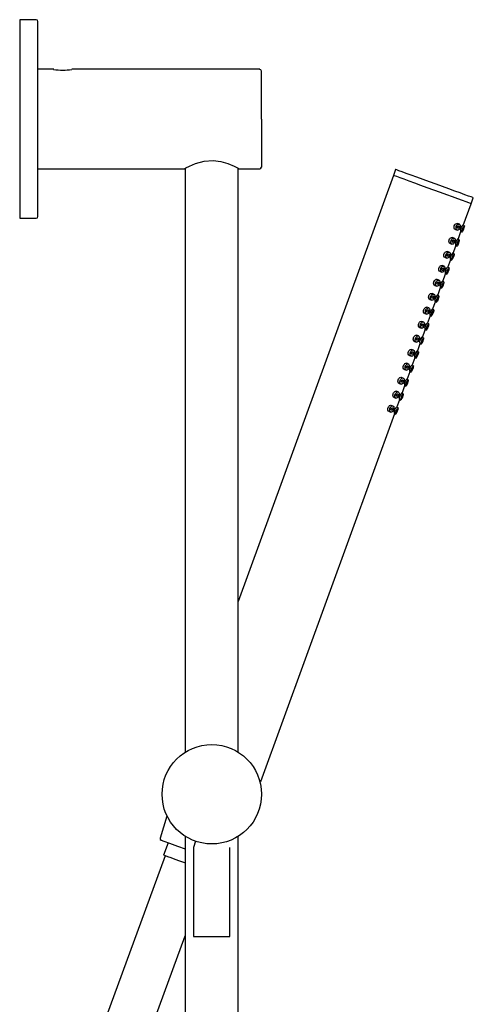
# Model space of a CAD drawing. Units: inches. Extents: x 3.6 to 55.7, y 3.6 to 56.2.
# Drawn here: x 30.1 to 35.5, y 27.2 to 38.9 of the extents above; entities that cross this region are included whole.
import ezdxf

# ---------------------------------------------------------------- set-up
doc = ezdxf.new("R2010")
doc.units = ezdxf.units.IN
doc.header["$LTSCALE"] = 2
doc.header["$MEASUREMENT"] = 0
doc.layers.add('WATERWORKS FITTINGS', color=7, linetype='Continuous')

# ---------------------------------------------------------------- blocks, each defined once
blk = doc.blocks.new('FLHS10 SIDE')
at = {"layer": 'WATERWORKS FITTINGS', "ltscale": 8}
for p, q in [((3.529, 35.3), (3.529, 34.119)), ((3.726, 35.3), (3.529, 35.3)), ((3.746, 34.119), (3.746, 35.28)), ((3.933, 34.71), (3.746, 34.71)), ((6.383, 34.71), (4.149, 34.71)), ((6.403, 34.119), (6.403, 34.69)), ((3.529, 34.119), (3.529, 32.938)), ((3.746, 32.958), (3.746, 34.119)), ((6.403, 34.119), (6.403, 33.548)), ((3.746, 33.528), (5.488, 33.528)), ((5.498, 33.534), (5.498, 26.587)), ((6.128, 26.587), (6.128, 33.534)), ((6.137, 33.528), (6.383, 33.528)), ((7.998, 33.519), (7.972, 33.448)), ((7.972, 33.448), (6.128, 28.38)), ((8.897, 33.112), (8.923, 33.182)), ((8.803, 32.853), (8.897, 33.112)), ((3.529, 32.938), (3.726, 32.938)), ((8.709, 32.803), (8.73, 32.796)), ((8.757, 32.87), (8.736, 32.877)), ((8.816, 32.848), (8.797, 32.855)), ((8.696, 32.703), (8.675, 32.711)), ((8.755, 32.682), (8.736, 32.689)), ((8.742, 32.686), (8.776, 32.779)), ((8.77, 32.781), (8.789, 32.774)), ((8.648, 32.637), (8.669, 32.629)), ((8.682, 32.52), (8.715, 32.612)), ((8.709, 32.615), (8.728, 32.608)), ((8.587, 32.47), (8.609, 32.463)), ((8.636, 32.537), (8.614, 32.544)), ((8.621, 32.353), (8.655, 32.446)), ((8.649, 32.448), (8.668, 32.441)), ((8.694, 32.515), (8.676, 32.522)), ((8.575, 32.37), (8.554, 32.378)), ((8.634, 32.349), (8.615, 32.356)), ((8.515, 32.204), (8.493, 32.211)), ((8.527, 32.304), (8.548, 32.296)), ((8.561, 32.187), (8.594, 32.279)), ((8.588, 32.282), (8.607, 32.275)), ((8.466, 32.137), (8.488, 32.13)), ((8.5, 32.02), (8.534, 32.113)), ((8.528, 32.115), (8.546, 32.108)), ((8.573, 32.182), (8.555, 32.189)), ((8.454, 32.037), (8.433, 32.045)), ((8.513, 32.016), (8.494, 32.023)), ((8.393, 31.871), (8.372, 31.879)), ((8.406, 31.971), (8.427, 31.963)), ((8.439, 31.854), (8.473, 31.946)), ((8.467, 31.949), (8.486, 31.942)), ((8.345, 31.805), (8.366, 31.797)), ((8.379, 31.687), (8.412, 31.78)), ((8.406, 31.782), (8.425, 31.775)), ((8.452, 31.849), (8.433, 31.856)), ((8.284, 31.638), (8.306, 31.63)), ((8.333, 31.704), (8.311, 31.712)), ((8.392, 31.683), (8.373, 31.69)), ((8.272, 31.538), (8.251, 31.546)), ((8.331, 31.516), (8.312, 31.523)), ((8.318, 31.521), (8.352, 31.613)), ((8.346, 31.616), (8.365, 31.609)), ((8.224, 31.472), (8.245, 31.464)), ((8.258, 31.355), (8.291, 31.447)), ((8.285, 31.449), (8.304, 31.442)), ((8.163, 31.305), (8.185, 31.297)), ((8.212, 31.371), (8.19, 31.379)), ((8.197, 31.188), (8.231, 31.281)), ((8.225, 31.283), (8.243, 31.276)), ((8.27, 31.35), (8.252, 31.357)), ((8.151, 31.205), (8.13, 31.213)), ((8.21, 31.183), (8.191, 31.19)), ((8.09, 31.038), (8.069, 31.046)), ((8.103, 31.139), (8.124, 31.131)), ((8.136, 31.022), (8.17, 31.114)), ((8.164, 31.116), (8.183, 31.109)), ((8.042, 30.972), (8.064, 30.964)), ((8.076, 30.855), (8.109, 30.948)), ((8.104, 30.95), (8.122, 30.943)), ((8.149, 31.017), (8.13, 31.024)), ((7.981, 30.806), (8.003, 30.798)), ((8.03, 30.872), (8.008, 30.88)), ((8.089, 30.85), (8.07, 30.857)), ((7.969, 30.705), (7.948, 30.713)), ((8.028, 30.684), (8.009, 30.691)), ((8.015, 30.689), (8.049, 30.781)), ((8.043, 30.783), (8.062, 30.776)), ((6.396, 26.24), (7.988, 30.615)), ((7.921, 30.639), (7.942, 30.631)), ((7.982, 30.617), (8.001, 30.61)), ((5.278, 25.825), (5.199, 25.565)), ((5.498, 25.588), (5.498, 18.607)), ((6.128, 18.607), (6.128, 25.588)), ((5.293, 25.511), (5.239, 25.363)), ((5.62, 25.529), (5.596, 25.454)), ((5.596, 25.454), (5.596, 24.395)), ((6.029, 24.395), (6.029, 25.454)), ((5.257, 25.356), (4.351, 22.879)), ((4.869, 22.69), (5.498, 24.404)), ((5.596, 24.395), (5.642, 24.395)), ((5.642, 24.395), (6.029, 24.395))]:
    blk.add_line(p, q, dxfattribs=at)
at = {"layer": 'WATERWORKS FITTINGS', "ltscale": 8, "flags": 128}
for points in [[(5.488, 33.528), (5.503, 33.537), (5.547, 33.559), (5.619, 33.589), (5.722, 33.617), (5.831, 33.625), (5.922, 33.614), (6.004, 33.59), (6.078, 33.559), (6.127, 33.534), (6.137, 33.528), (6.137, 33.528)], [(8.923, 33.182), (8.916, 33.185), (8.896, 33.192), (8.864, 33.203), (8.82, 33.219), (8.766, 33.239), (8.703, 33.262), (8.633, 33.288), (8.558, 33.315), (8.48, 33.343), (8.402, 33.372), (8.325, 33.4), (8.252, 33.426), (8.185, 33.451), (8.126, 33.472), (8.077, 33.49), (8.039, 33.504), (8.013, 33.513), (8, 33.518), (7.998, 33.519)], [(8.897, 33.112), (8.891, 33.114), (8.871, 33.121), (8.838, 33.133), (8.795, 33.149), (8.74, 33.169), (8.677, 33.192), (8.607, 33.217), (8.532, 33.245), (8.454, 33.273), (8.376, 33.302), (8.299, 33.329), (8.227, 33.356), (8.16, 33.38), (8.101, 33.402), (8.052, 33.42), (8.013, 33.434), (7.987, 33.443), (7.974, 33.448), (7.972, 33.448)], [(8.897, 33.112), (8.891, 33.114), (8.871, 33.121), (8.838, 33.133), (8.795, 33.149), (8.74, 33.169), (8.677, 33.192), (8.607, 33.217), (8.532, 33.245), (8.454, 33.273), (8.376, 33.302), (8.299, 33.329), (8.227, 33.356), (8.16, 33.38), (8.101, 33.402), (8.052, 33.42), (8.013, 33.434), (7.987, 33.443), (7.974, 33.448), (7.972, 33.448)], [(8.709, 32.803), (8.709, 32.803), (8.701, 32.809), (8.695, 32.82), (8.694, 32.832), (8.695, 32.843), (8.697, 32.85), (8.702, 32.86), (8.708, 32.868), (8.716, 32.874), (8.725, 32.878), (8.735, 32.878), (8.735, 32.877)], [(8.72, 32.841), (8.725, 32.851), (8.731, 32.86), (8.739, 32.866), (8.748, 32.87), (8.757, 32.87), (8.764, 32.864), (8.767, 32.854), (8.767, 32.841), (8.764, 32.829), (8.763, 32.826), (8.758, 32.815), (8.752, 32.805), (8.745, 32.799), (8.737, 32.795), (8.73, 32.796), (8.723, 32.801), (8.718, 32.812), (8.717, 32.824), (8.718, 32.837), (8.72, 32.841)], [(8.751, 32.83), (8.749, 32.826), (8.747, 32.822), (8.744, 32.82), (8.741, 32.819), (8.738, 32.819), (8.736, 32.821), (8.734, 32.825), (8.734, 32.829), (8.735, 32.834), (8.735, 32.836), (8.737, 32.84), (8.739, 32.843), (8.742, 32.845), (8.745, 32.847), (8.749, 32.846), (8.751, 32.844), (8.753, 32.84), (8.753, 32.836), (8.752, 32.831), (8.751, 32.83)], [(8.795, 32.814), (8.8, 32.826), (8.805, 32.836), (8.81, 32.843), (8.814, 32.848), (8.816, 32.848), (8.817, 32.844), (8.815, 32.836), (8.812, 32.826), (8.808, 32.814), (8.807, 32.81), (8.802, 32.797), (8.797, 32.787), (8.794, 32.779), (8.79, 32.775), (8.788, 32.775), (8.787, 32.779), (8.788, 32.787), (8.79, 32.798), (8.794, 32.81), (8.795, 32.814)], [(8.804, 32.81), (8.802, 32.806), (8.801, 32.802), (8.799, 32.799), (8.798, 32.798), (8.797, 32.797), (8.797, 32.799), (8.797, 32.802), (8.798, 32.806), (8.799, 32.811), (8.8, 32.812), (8.802, 32.817), (8.804, 32.82), (8.805, 32.823), (8.807, 32.825), (8.807, 32.825), (8.808, 32.823), (8.807, 32.82), (8.806, 32.816), (8.805, 32.812), (8.804, 32.81)], [(8.648, 32.637), (8.648, 32.637), (8.64, 32.643), (8.635, 32.654), (8.633, 32.665), (8.634, 32.676), (8.636, 32.683), (8.641, 32.693), (8.648, 32.701), (8.656, 32.707), (8.665, 32.711), (8.674, 32.711), (8.675, 32.711)], [(8.659, 32.675), (8.664, 32.685), (8.671, 32.693), (8.678, 32.7), (8.687, 32.703), (8.696, 32.703), (8.703, 32.698), (8.706, 32.687), (8.706, 32.675), (8.703, 32.662), (8.702, 32.659), (8.697, 32.648), (8.691, 32.639), (8.684, 32.632), (8.677, 32.629), (8.669, 32.629), (8.662, 32.635), (8.657, 32.646), (8.656, 32.657), (8.658, 32.67), (8.659, 32.675)], [(8.691, 32.663), (8.689, 32.659), (8.686, 32.656), (8.684, 32.653), (8.681, 32.652), (8.678, 32.652), (8.675, 32.654), (8.674, 32.658), (8.673, 32.663), (8.674, 32.667), (8.675, 32.669), (8.676, 32.673), (8.679, 32.676), (8.682, 32.679), (8.685, 32.68), (8.688, 32.68), (8.691, 32.678), (8.692, 32.674), (8.692, 32.669), (8.691, 32.664), (8.691, 32.663)], [(8.734, 32.647), (8.739, 32.659), (8.744, 32.669), (8.749, 32.677), (8.753, 32.681), (8.756, 32.681), (8.756, 32.677), (8.755, 32.67), (8.751, 32.659), (8.747, 32.647), (8.746, 32.643), (8.741, 32.631), (8.737, 32.62), (8.733, 32.612), (8.73, 32.608), (8.728, 32.608), (8.727, 32.612), (8.727, 32.62), (8.729, 32.631), (8.733, 32.644), (8.734, 32.647)], [(8.744, 32.644), (8.742, 32.639), (8.74, 32.636), (8.738, 32.633), (8.737, 32.631), (8.736, 32.631), (8.736, 32.633), (8.736, 32.636), (8.737, 32.64), (8.739, 32.644), (8.739, 32.646), (8.741, 32.65), (8.743, 32.654), (8.745, 32.657), (8.746, 32.658), (8.747, 32.658), (8.747, 32.657), (8.747, 32.654), (8.746, 32.65), (8.744, 32.645), (8.744, 32.644)], [(8.587, 32.47), (8.587, 32.47), (8.58, 32.476), (8.574, 32.487), (8.573, 32.499), (8.574, 32.51), (8.576, 32.517), (8.581, 32.527), (8.587, 32.535), (8.595, 32.541), (8.604, 32.545), (8.614, 32.545), (8.614, 32.544)], [(8.599, 32.508), (8.604, 32.518), (8.61, 32.527), (8.618, 32.533), (8.627, 32.537), (8.635, 32.537), (8.643, 32.531), (8.646, 32.521), (8.646, 32.508), (8.643, 32.496), (8.642, 32.493), (8.637, 32.482), (8.631, 32.472), (8.624, 32.466), (8.616, 32.462), (8.609, 32.463), (8.602, 32.468), (8.597, 32.479), (8.595, 32.491), (8.597, 32.504), (8.599, 32.508)], [(8.63, 32.497), (8.628, 32.493), (8.626, 32.489), (8.623, 32.487), (8.62, 32.486), (8.617, 32.486), (8.615, 32.488), (8.613, 32.492), (8.613, 32.496), (8.613, 32.501), (8.614, 32.503), (8.616, 32.507), (8.618, 32.51), (8.621, 32.512), (8.624, 32.514), (8.627, 32.513), (8.63, 32.511), (8.631, 32.507), (8.631, 32.503), (8.63, 32.498), (8.63, 32.497)], [(8.674, 32.481), (8.679, 32.493), (8.684, 32.503), (8.689, 32.511), (8.693, 32.515), (8.695, 32.515), (8.695, 32.511), (8.694, 32.503), (8.691, 32.493), (8.687, 32.481), (8.685, 32.477), (8.681, 32.465), (8.676, 32.454), (8.672, 32.446), (8.669, 32.442), (8.667, 32.442), (8.666, 32.446), (8.667, 32.454), (8.669, 32.465), (8.673, 32.477), (8.674, 32.481)], [(8.683, 32.478), (8.681, 32.473), (8.679, 32.469), (8.678, 32.466), (8.677, 32.465), (8.676, 32.465), (8.676, 32.466), (8.676, 32.469), (8.677, 32.473), (8.678, 32.478), (8.679, 32.479), (8.68, 32.484), (8.682, 32.487), (8.684, 32.49), (8.685, 32.492), (8.686, 32.492), (8.687, 32.49), (8.686, 32.487), (8.685, 32.484), (8.684, 32.479), (8.683, 32.478)], [(8.527, 32.304), (8.527, 32.304), (8.519, 32.31), (8.514, 32.321), (8.512, 32.332), (8.513, 32.343), (8.515, 32.35), (8.52, 32.36), (8.527, 32.368), (8.534, 32.375), (8.544, 32.378), (8.553, 32.378), (8.554, 32.378)], [(8.538, 32.342), (8.543, 32.352), (8.55, 32.36), (8.557, 32.367), (8.566, 32.37), (8.575, 32.37), (8.582, 32.365), (8.585, 32.354), (8.585, 32.342), (8.582, 32.329), (8.581, 32.326), (8.576, 32.315), (8.57, 32.306), (8.563, 32.299), (8.556, 32.296), (8.548, 32.296), (8.541, 32.302), (8.536, 32.313), (8.535, 32.324), (8.537, 32.337), (8.538, 32.342)], [(8.569, 32.33), (8.568, 32.326), (8.565, 32.323), (8.563, 32.32), (8.56, 32.319), (8.557, 32.319), (8.554, 32.321), (8.552, 32.325), (8.552, 32.33), (8.553, 32.334), (8.553, 32.336), (8.555, 32.34), (8.558, 32.343), (8.56, 32.346), (8.564, 32.347), (8.567, 32.347), (8.569, 32.345), (8.571, 32.341), (8.571, 32.336), (8.57, 32.331), (8.569, 32.33)], [(8.613, 32.314), (8.618, 32.326), (8.623, 32.336), (8.628, 32.344), (8.632, 32.348), (8.634, 32.348), (8.635, 32.344), (8.633, 32.337), (8.63, 32.326), (8.626, 32.314), (8.625, 32.31), (8.62, 32.298), (8.616, 32.287), (8.612, 32.279), (8.609, 32.275), (8.606, 32.275), (8.606, 32.279), (8.606, 32.287), (8.608, 32.298), (8.612, 32.311), (8.613, 32.314)], [(8.622, 32.311), (8.621, 32.307), (8.619, 32.303), (8.617, 32.3), (8.616, 32.298), (8.615, 32.298), (8.615, 32.3), (8.615, 32.303), (8.616, 32.307), (8.618, 32.311), (8.618, 32.313), (8.62, 32.317), (8.622, 32.321), (8.623, 32.324), (8.625, 32.325), (8.626, 32.325), (8.626, 32.324), (8.625, 32.321), (8.624, 32.317), (8.623, 32.313), (8.622, 32.311)], [(8.466, 32.137), (8.466, 32.137), (8.459, 32.143), (8.453, 32.154), (8.451, 32.166), (8.453, 32.177), (8.455, 32.184), (8.46, 32.194), (8.466, 32.202), (8.474, 32.208), (8.483, 32.212), (8.492, 32.212), (8.493, 32.211)], [(8.477, 32.175), (8.482, 32.186), (8.489, 32.194), (8.497, 32.2), (8.505, 32.204), (8.514, 32.204), (8.521, 32.198), (8.525, 32.188), (8.524, 32.175), (8.522, 32.163), (8.52, 32.16), (8.515, 32.149), (8.509, 32.139), (8.503, 32.133), (8.495, 32.129), (8.487, 32.13), (8.48, 32.135), (8.475, 32.146), (8.474, 32.158), (8.476, 32.171), (8.477, 32.175)], [(8.509, 32.164), (8.507, 32.16), (8.505, 32.156), (8.502, 32.154), (8.499, 32.153), (8.496, 32.153), (8.493, 32.155), (8.492, 32.159), (8.491, 32.163), (8.492, 32.168), (8.493, 32.17), (8.495, 32.174), (8.497, 32.177), (8.5, 32.179), (8.503, 32.181), (8.506, 32.181), (8.509, 32.178), (8.51, 32.174), (8.51, 32.17), (8.509, 32.165), (8.509, 32.164)], [(8.553, 32.148), (8.557, 32.16), (8.563, 32.17), (8.568, 32.178), (8.571, 32.182), (8.574, 32.182), (8.574, 32.178), (8.573, 32.17), (8.57, 32.16), (8.566, 32.148), (8.564, 32.144), (8.56, 32.132), (8.555, 32.121), (8.551, 32.113), (8.548, 32.109), (8.546, 32.109), (8.545, 32.113), (8.546, 32.121), (8.548, 32.132), (8.551, 32.144), (8.553, 32.148)], [(8.562, 32.145), (8.56, 32.14), (8.558, 32.136), (8.557, 32.133), (8.555, 32.132), (8.555, 32.132), (8.554, 32.133), (8.555, 32.136), (8.556, 32.14), (8.557, 32.145), (8.558, 32.146), (8.559, 32.151), (8.561, 32.155), (8.563, 32.157), (8.564, 32.159), (8.565, 32.159), (8.565, 32.157), (8.565, 32.155), (8.564, 32.151), (8.562, 32.146), (8.562, 32.145)], [(8.406, 31.971), (8.406, 31.971), (8.398, 31.977), (8.392, 31.988), (8.391, 31.999), (8.392, 32.01), (8.394, 32.017), (8.399, 32.027), (8.405, 32.035), (8.413, 32.042), (8.422, 32.045), (8.432, 32.045), (8.432, 32.045)], [(8.417, 32.009), (8.422, 32.019), (8.428, 32.027), (8.436, 32.034), (8.445, 32.037), (8.454, 32.037), (8.461, 32.032), (8.464, 32.021), (8.464, 32.009), (8.461, 31.996), (8.46, 31.993), (8.455, 31.982), (8.449, 31.973), (8.442, 31.966), (8.435, 31.963), (8.427, 31.963), (8.42, 31.969), (8.415, 31.98), (8.414, 31.991), (8.415, 32.004), (8.417, 32.009)], [(8.448, 31.997), (8.446, 31.993), (8.444, 31.99), (8.441, 31.987), (8.438, 31.986), (8.435, 31.986), (8.433, 31.988), (8.431, 31.992), (8.431, 31.997), (8.432, 32.001), (8.432, 32.003), (8.434, 32.007), (8.436, 32.01), (8.439, 32.013), (8.442, 32.014), (8.446, 32.014), (8.448, 32.012), (8.45, 32.008), (8.45, 32.003), (8.449, 31.998), (8.448, 31.997)], [(8.492, 31.981), (8.497, 31.993), (8.502, 32.003), (8.507, 32.011), (8.511, 32.015), (8.513, 32.015), (8.514, 32.011), (8.512, 32.004), (8.509, 31.993), (8.505, 31.981), (8.504, 31.977), (8.499, 31.965), (8.495, 31.954), (8.491, 31.947), (8.487, 31.942), (8.485, 31.942), (8.484, 31.946), (8.485, 31.954), (8.487, 31.965), (8.491, 31.978), (8.492, 31.981)], [(8.501, 31.978), (8.499, 31.974), (8.498, 31.97), (8.496, 31.967), (8.495, 31.965), (8.494, 31.965), (8.494, 31.967), (8.494, 31.97), (8.495, 31.974), (8.496, 31.978), (8.497, 31.98), (8.499, 31.984), (8.501, 31.988), (8.502, 31.991), (8.504, 31.992), (8.505, 31.993), (8.505, 31.991), (8.504, 31.988), (8.503, 31.984), (8.502, 31.98), (8.501, 31.978)], [(8.345, 31.805), (8.345, 31.805), (8.337, 31.81), (8.332, 31.822), (8.33, 31.833), (8.331, 31.844), (8.333, 31.851), (8.338, 31.861), (8.345, 31.869), (8.353, 31.875), (8.362, 31.879), (8.371, 31.879), (8.372, 31.878)], [(8.356, 31.842), (8.361, 31.853), (8.368, 31.861), (8.375, 31.867), (8.384, 31.871), (8.393, 31.871), (8.4, 31.865), (8.404, 31.855), (8.403, 31.842), (8.4, 31.83), (8.399, 31.827), (8.394, 31.816), (8.388, 31.806), (8.381, 31.8), (8.374, 31.796), (8.366, 31.797), (8.359, 31.802), (8.354, 31.813), (8.353, 31.825), (8.355, 31.838), (8.356, 31.842)], [(8.388, 31.831), (8.386, 31.827), (8.383, 31.823), (8.381, 31.821), (8.378, 31.82), (8.375, 31.82), (8.372, 31.822), (8.371, 31.826), (8.37, 31.83), (8.371, 31.835), (8.372, 31.837), (8.374, 31.841), (8.376, 31.844), (8.379, 31.846), (8.382, 31.848), (8.385, 31.848), (8.388, 31.845), (8.389, 31.841), (8.389, 31.837), (8.388, 31.832), (8.388, 31.831)], [(8.431, 31.815), (8.436, 31.827), (8.441, 31.837), (8.446, 31.845), (8.45, 31.849), (8.453, 31.849), (8.453, 31.845), (8.452, 31.837), (8.449, 31.827), (8.444, 31.815), (8.443, 31.811), (8.438, 31.799), (8.434, 31.788), (8.43, 31.78), (8.427, 31.776), (8.425, 31.776), (8.424, 31.78), (8.424, 31.788), (8.427, 31.799), (8.43, 31.811), (8.431, 31.815)], [(8.441, 31.812), (8.439, 31.807), (8.437, 31.803), (8.436, 31.8), (8.434, 31.799), (8.433, 31.799), (8.433, 31.8), (8.433, 31.803), (8.434, 31.807), (8.436, 31.812), (8.436, 31.813), (8.438, 31.818), (8.44, 31.822), (8.442, 31.824), (8.443, 31.826), (8.444, 31.826), (8.444, 31.824), (8.444, 31.822), (8.443, 31.818), (8.441, 31.813), (8.441, 31.812)], [(8.284, 31.638), (8.284, 31.638), (8.277, 31.644), (8.271, 31.655), (8.27, 31.666), (8.271, 31.677), (8.273, 31.684), (8.278, 31.694), (8.284, 31.702), (8.292, 31.709), (8.301, 31.712), (8.311, 31.712), (8.311, 31.712)], [(8.296, 31.676), (8.301, 31.686), (8.307, 31.694), (8.315, 31.701), (8.324, 31.705), (8.333, 31.704), (8.34, 31.699), (8.343, 31.688), (8.343, 31.676), (8.34, 31.664), (8.339, 31.66), (8.334, 31.649), (8.328, 31.64), (8.321, 31.633), (8.313, 31.63), (8.306, 31.63), (8.299, 31.636), (8.294, 31.647), (8.292, 31.658), (8.294, 31.671), (8.296, 31.676)], [(8.327, 31.664), (8.325, 31.66), (8.323, 31.657), (8.32, 31.655), (8.317, 31.653), (8.314, 31.653), (8.312, 31.655), (8.31, 31.66), (8.31, 31.664), (8.31, 31.668), (8.311, 31.67), (8.313, 31.674), (8.315, 31.677), (8.318, 31.68), (8.321, 31.681), (8.324, 31.681), (8.327, 31.679), (8.328, 31.675), (8.328, 31.67), (8.327, 31.665), (8.327, 31.664)], [(8.371, 31.648), (8.376, 31.66), (8.381, 31.671), (8.386, 31.678), (8.39, 31.682), (8.392, 31.682), (8.392, 31.678), (8.391, 31.671), (8.388, 31.66), (8.384, 31.648), (8.382, 31.644), (8.378, 31.632), (8.373, 31.621), (8.369, 31.614), (8.366, 31.609), (8.364, 31.609), (8.363, 31.613), (8.364, 31.622), (8.366, 31.632), (8.37, 31.645), (8.371, 31.648)], [(8.38, 31.645), (8.378, 31.641), (8.377, 31.637), (8.375, 31.634), (8.374, 31.632), (8.373, 31.632), (8.373, 31.634), (8.373, 31.637), (8.374, 31.641), (8.375, 31.645), (8.376, 31.647), (8.378, 31.651), (8.379, 31.655), (8.381, 31.658), (8.382, 31.66), (8.383, 31.66), (8.384, 31.658), (8.383, 31.655), (8.382, 31.651), (8.381, 31.647), (8.38, 31.645)], [(8.224, 31.472), (8.224, 31.472), (8.216, 31.477), (8.211, 31.489), (8.209, 31.5), (8.21, 31.511), (8.212, 31.518), (8.217, 31.528), (8.224, 31.536), (8.231, 31.542), (8.241, 31.546), (8.25, 31.546), (8.251, 31.545)], [(8.235, 31.509), (8.24, 31.52), (8.247, 31.528), (8.254, 31.534), (8.263, 31.538), (8.272, 31.538), (8.279, 31.532), (8.282, 31.522), (8.282, 31.509), (8.279, 31.497), (8.278, 31.494), (8.273, 31.483), (8.267, 31.473), (8.26, 31.467), (8.253, 31.463), (8.245, 31.464), (8.238, 31.469), (8.233, 31.48), (8.232, 31.492), (8.234, 31.505), (8.235, 31.509)], [(8.266, 31.498), (8.265, 31.494), (8.262, 31.491), (8.26, 31.488), (8.257, 31.487), (8.254, 31.487), (8.251, 31.489), (8.249, 31.493), (8.249, 31.497), (8.25, 31.502), (8.25, 31.504), (8.252, 31.508), (8.255, 31.511), (8.257, 31.513), (8.261, 31.515), (8.264, 31.515), (8.266, 31.512), (8.268, 31.509), (8.268, 31.504), (8.267, 31.499), (8.266, 31.498)], [(8.31, 31.482), (8.315, 31.494), (8.32, 31.504), (8.325, 31.512), (8.329, 31.516), (8.331, 31.516), (8.332, 31.512), (8.33, 31.504), (8.327, 31.494), (8.323, 31.482), (8.322, 31.478), (8.317, 31.466), (8.313, 31.455), (8.309, 31.447), (8.306, 31.443), (8.303, 31.443), (8.303, 31.447), (8.303, 31.455), (8.305, 31.466), (8.309, 31.478), (8.31, 31.482)], [(8.319, 31.479), (8.318, 31.474), (8.316, 31.47), (8.314, 31.467), (8.313, 31.466), (8.312, 31.466), (8.312, 31.467), (8.312, 31.47), (8.313, 31.474), (8.315, 31.479), (8.315, 31.48), (8.317, 31.485), (8.319, 31.489), (8.321, 31.491), (8.322, 31.493), (8.323, 31.493), (8.323, 31.492), (8.322, 31.489), (8.321, 31.485), (8.32, 31.48), (8.319, 31.479)], [(8.163, 31.305), (8.163, 31.305), (8.156, 31.311), (8.15, 31.322), (8.149, 31.333), (8.15, 31.344), (8.152, 31.351), (8.157, 31.361), (8.163, 31.369), (8.171, 31.376), (8.18, 31.379), (8.19, 31.379), (8.19, 31.379)], [(8.175, 31.343), (8.18, 31.353), (8.186, 31.361), (8.194, 31.368), (8.202, 31.372), (8.211, 31.371), (8.218, 31.366), (8.222, 31.355), (8.221, 31.343), (8.219, 31.331), (8.217, 31.327), (8.212, 31.316), (8.206, 31.307), (8.2, 31.3), (8.192, 31.297), (8.184, 31.297), (8.177, 31.303), (8.172, 31.314), (8.171, 31.325), (8.173, 31.338), (8.175, 31.343)], [(8.206, 31.331), (8.204, 31.327), (8.202, 31.324), (8.199, 31.322), (8.196, 31.32), (8.193, 31.32), (8.19, 31.323), (8.189, 31.327), (8.189, 31.331), (8.189, 31.336), (8.19, 31.337), (8.192, 31.341), (8.194, 31.344), (8.197, 31.347), (8.2, 31.348), (8.203, 31.348), (8.206, 31.346), (8.207, 31.342), (8.207, 31.337), (8.206, 31.332), (8.206, 31.331)], [(8.25, 31.316), (8.254, 31.327), (8.26, 31.338), (8.265, 31.345), (8.269, 31.349), (8.271, 31.349), (8.271, 31.345), (8.27, 31.338), (8.267, 31.327), (8.263, 31.315), (8.261, 31.311), (8.257, 31.299), (8.252, 31.289), (8.248, 31.281), (8.245, 31.276), (8.243, 31.276), (8.242, 31.281), (8.243, 31.289), (8.245, 31.299), (8.248, 31.312), (8.25, 31.316)], [(8.259, 31.312), (8.257, 31.308), (8.255, 31.304), (8.254, 31.301), (8.252, 31.299), (8.252, 31.299), (8.251, 31.301), (8.252, 31.304), (8.253, 31.308), (8.254, 31.312), (8.255, 31.314), (8.256, 31.318), (8.258, 31.322), (8.26, 31.325), (8.261, 31.327), (8.262, 31.327), (8.262, 31.325), (8.262, 31.322), (8.261, 31.318), (8.259, 31.314), (8.259, 31.312)], [(8.103, 31.139), (8.103, 31.139), (8.095, 31.144), (8.089, 31.156), (8.088, 31.167), (8.089, 31.178), (8.091, 31.185), (8.096, 31.195), (8.103, 31.203), (8.11, 31.209), (8.119, 31.213), (8.129, 31.213), (8.129, 31.212)], [(8.114, 31.176), (8.119, 31.187), (8.125, 31.195), (8.133, 31.201), (8.142, 31.205), (8.151, 31.205), (8.158, 31.199), (8.161, 31.189), (8.161, 31.177), (8.158, 31.164), (8.157, 31.161), (8.152, 31.15), (8.146, 31.141), (8.139, 31.134), (8.132, 31.13), (8.124, 31.131), (8.117, 31.136), (8.112, 31.147), (8.111, 31.159), (8.112, 31.172), (8.114, 31.176)], [(8.145, 31.165), (8.143, 31.161), (8.141, 31.158), (8.138, 31.155), (8.136, 31.154), (8.133, 31.154), (8.13, 31.156), (8.128, 31.16), (8.128, 31.164), (8.129, 31.169), (8.129, 31.171), (8.131, 31.175), (8.134, 31.178), (8.136, 31.18), (8.139, 31.182), (8.143, 31.182), (8.145, 31.18), (8.147, 31.176), (8.147, 31.171), (8.146, 31.166), (8.145, 31.165)], [(8.189, 31.149), (8.194, 31.161), (8.199, 31.171), (8.204, 31.179), (8.208, 31.183), (8.21, 31.183), (8.211, 31.179), (8.209, 31.171), (8.206, 31.161), (8.202, 31.149), (8.201, 31.145), (8.196, 31.133), (8.192, 31.122), (8.188, 31.114), (8.184, 31.11), (8.182, 31.11), (8.181, 31.114), (8.182, 31.122), (8.184, 31.133), (8.188, 31.145), (8.189, 31.149)], [(8.198, 31.146), (8.197, 31.141), (8.195, 31.137), (8.193, 31.134), (8.192, 31.133), (8.191, 31.133), (8.191, 31.134), (8.191, 31.137), (8.192, 31.141), (8.193, 31.146), (8.194, 31.147), (8.196, 31.152), (8.198, 31.156), (8.199, 31.158), (8.201, 31.16), (8.202, 31.16), (8.202, 31.159), (8.201, 31.156), (8.2, 31.152), (8.199, 31.147), (8.198, 31.146)], [(8.042, 30.972), (8.042, 30.972), (8.034, 30.978), (8.029, 30.989), (8.027, 31), (8.028, 31.011), (8.03, 31.018), (8.035, 31.028), (8.042, 31.036), (8.05, 31.043), (8.059, 31.047), (8.068, 31.046), (8.069, 31.046)], [(8.053, 31.01), (8.058, 31.02), (8.065, 31.028), (8.072, 31.035), (8.081, 31.039), (8.09, 31.038), (8.097, 31.033), (8.101, 31.023), (8.1, 31.01), (8.097, 30.998), (8.096, 30.994), (8.091, 30.983), (8.085, 30.974), (8.078, 30.967), (8.071, 30.964), (8.063, 30.964), (8.056, 30.97), (8.051, 30.981), (8.05, 30.992), (8.052, 31.005), (8.053, 31.01)], [(8.085, 30.998), (8.083, 30.994), (8.081, 30.991), (8.078, 30.989), (8.075, 30.987), (8.072, 30.987), (8.069, 30.99), (8.068, 30.994), (8.067, 30.998), (8.068, 31.003), (8.069, 31.004), (8.071, 31.008), (8.073, 31.011), (8.076, 31.014), (8.079, 31.015), (8.082, 31.015), (8.085, 31.013), (8.086, 31.009), (8.086, 31.004), (8.085, 30.999), (8.085, 30.998)], [(8.128, 30.983), (8.133, 30.994), (8.138, 31.005), (8.143, 31.012), (8.147, 31.016), (8.15, 31.017), (8.15, 31.012), (8.149, 31.005), (8.146, 30.994), (8.142, 30.982), (8.14, 30.978), (8.135, 30.966), (8.131, 30.956), (8.127, 30.948), (8.124, 30.943), (8.122, 30.943), (8.121, 30.948), (8.121, 30.956), (8.124, 30.967), (8.127, 30.979), (8.128, 30.983)], [(8.138, 30.979), (8.136, 30.975), (8.134, 30.971), (8.133, 30.968), (8.131, 30.966), (8.13, 30.966), (8.13, 30.968), (8.131, 30.971), (8.131, 30.975), (8.133, 30.979), (8.133, 30.981), (8.135, 30.985), (8.137, 30.989), (8.139, 30.992), (8.14, 30.994), (8.141, 30.994), (8.141, 30.992), (8.141, 30.989), (8.14, 30.985), (8.138, 30.981), (8.138, 30.979)], [(7.981, 30.806), (7.981, 30.806), (7.974, 30.811), (7.968, 30.823), (7.967, 30.834), (7.968, 30.845), (7.97, 30.852), (7.975, 30.862), (7.981, 30.87), (7.989, 30.876), (7.998, 30.88), (8.008, 30.88), (8.008, 30.879)], [(7.993, 30.843), (7.998, 30.854), (8.004, 30.862), (8.012, 30.868), (8.021, 30.872), (8.03, 30.872), (8.037, 30.866), (8.04, 30.856), (8.04, 30.844), (8.037, 30.831), (8.036, 30.828), (8.031, 30.817), (8.025, 30.808), (8.018, 30.801), (8.01, 30.797), (8.003, 30.798), (7.996, 30.804), (7.991, 30.815), (7.989, 30.826), (7.991, 30.839), (7.993, 30.843)], [(8.024, 30.832), (8.022, 30.828), (8.02, 30.825), (8.017, 30.822), (8.014, 30.821), (8.011, 30.821), (8.009, 30.823), (8.007, 30.827), (8.007, 30.831), (8.008, 30.836), (8.008, 30.838), (8.01, 30.842), (8.012, 30.845), (8.015, 30.847), (8.018, 30.849), (8.021, 30.849), (8.024, 30.847), (8.025, 30.843), (8.026, 30.838), (8.024, 30.833), (8.024, 30.832)], [(8.068, 30.816), (8.073, 30.828), (8.078, 30.838), (8.083, 30.846), (8.087, 30.85), (8.089, 30.85), (8.089, 30.846), (8.088, 30.838), (8.085, 30.828), (8.081, 30.816), (8.079, 30.812), (8.075, 30.8), (8.07, 30.789), (8.066, 30.781), (8.063, 30.777), (8.061, 30.777), (8.06, 30.781), (8.061, 30.789), (8.063, 30.8), (8.067, 30.812), (8.068, 30.816)], [(8.077, 30.813), (8.075, 30.808), (8.074, 30.804), (8.072, 30.801), (8.071, 30.8), (8.07, 30.8), (8.07, 30.801), (8.07, 30.804), (8.071, 30.808), (8.072, 30.813), (8.073, 30.814), (8.075, 30.819), (8.076, 30.823), (8.078, 30.826), (8.08, 30.827), (8.08, 30.827), (8.081, 30.826), (8.08, 30.823), (8.079, 30.819), (8.078, 30.814), (8.077, 30.813)], [(7.921, 30.639), (7.921, 30.639), (7.913, 30.645), (7.908, 30.656), (7.906, 30.667), (7.907, 30.678), (7.909, 30.685), (7.914, 30.695), (7.921, 30.704), (7.928, 30.71), (7.938, 30.714), (7.947, 30.713), (7.948, 30.713)], [(7.932, 30.677), (7.937, 30.687), (7.944, 30.696), (7.951, 30.702), (7.96, 30.706), (7.969, 30.705), (7.976, 30.7), (7.979, 30.69), (7.979, 30.677), (7.976, 30.665), (7.975, 30.661), (7.97, 30.65), (7.964, 30.641), (7.957, 30.634), (7.95, 30.631), (7.942, 30.631), (7.935, 30.637), (7.93, 30.648), (7.929, 30.659), (7.931, 30.672), (7.932, 30.677)], [(7.964, 30.666), (7.962, 30.661), (7.959, 30.658), (7.957, 30.656), (7.954, 30.654), (7.951, 30.654), (7.948, 30.657), (7.946, 30.661), (7.946, 30.665), (7.947, 30.67), (7.947, 30.671), (7.949, 30.675), (7.952, 30.679), (7.955, 30.681), (7.958, 30.682), (7.961, 30.682), (7.963, 30.68), (7.965, 30.676), (7.965, 30.671), (7.964, 30.667), (7.964, 30.666)], [(8.007, 30.65), (8.012, 30.661), (8.017, 30.672), (8.022, 30.679), (8.026, 30.683), (8.028, 30.684), (8.029, 30.68), (8.027, 30.672), (8.024, 30.662), (8.02, 30.65), (8.019, 30.645), (8.014, 30.633), (8.01, 30.623), (8.006, 30.615), (8.003, 30.61), (8.001, 30.61), (8, 30.615), (8, 30.623), (8.002, 30.634), (8.006, 30.646), (8.007, 30.65)], [(8.016, 30.646), (8.015, 30.642), (8.013, 30.638), (8.011, 30.635), (8.01, 30.633), (8.009, 30.633), (8.009, 30.635), (8.009, 30.638), (8.01, 30.642), (8.012, 30.646), (8.012, 30.648), (8.014, 30.652), (8.016, 30.656), (8.018, 30.659), (8.019, 30.661), (8.02, 30.661), (8.02, 30.659), (8.02, 30.656), (8.018, 30.652), (8.017, 30.648), (8.016, 30.646)], [(5.214, 25.539), (5.212, 25.54), (5.241, 25.529), (5.309, 25.505), (5.406, 25.47), (5.498, 25.436)], [(5.498, 25.269), (5.492, 25.271), (5.433, 25.292), (5.378, 25.312), (5.33, 25.33), (5.29, 25.344), (5.261, 25.355), (5.244, 25.361), (5.239, 25.363)]]:
    blk.add_lwpolyline(points, dxfattribs=at)
at = {"layer": 'WATERWORKS FITTINGS', "ltscale": 8}
blk.add_circle((5.813, 26.087), 0.591, dxfattribs=at)
for centre, radius, start, end in [((3.726, 35.28), 0.0197, 0, 90), ((4.041, 35.296), 0.596, 259.5371, 280.4629), ((6.383, 34.69), 0.0197, 0, 90), ((6.383, 33.548), 0.0197, 270, 0), ((3.726, 32.958), 0.0197, 270, 0), ((8.849, 32.794), 0.08, 130.9148, 189.0701), ((8.789, 32.628), 0.08, 130.9148, 189.0701), ((8.728, 32.461), 0.08, 130.9158, 189.0691), ((8.667, 32.295), 0.08, 130.9131, 189.0718), ((8.607, 32.128), 0.08, 130.9131, 189.0718), ((8.546, 31.962), 0.08, 130.9132, 189.0726), ((8.486, 31.795), 0.08, 130.9148, 189.0701), ((8.425, 31.629), 0.08, 130.9149, 189.0705), ((8.364, 31.462), 0.08, 130.9153, 189.0696), ((8.304, 31.296), 0.08, 130.9136, 189.0713), ((8.243, 31.129), 0.08, 130.9131, 189.0718), ((8.183, 30.963), 0.08, 130.9131, 189.0722), ((8.122, 30.796), 0.08, 130.9153, 189.0696), ((8.061, 30.63), 0.08, 130.9153, 189.0696), ((5.217, 25.559), 0.0197, 163, 250)]:
    blk.add_arc(centre, radius, start, end, dxfattribs=at)

msp = doc.modelspace()

# ---------------------------------------------------------------- block references
at = {"layer": 'WATERWORKS FITTINGS'}
msp.add_blockref('FLHS10 SIDE', (26.583, 3.626), dxfattribs=at)

doc.saveas('drawing.dxf')
